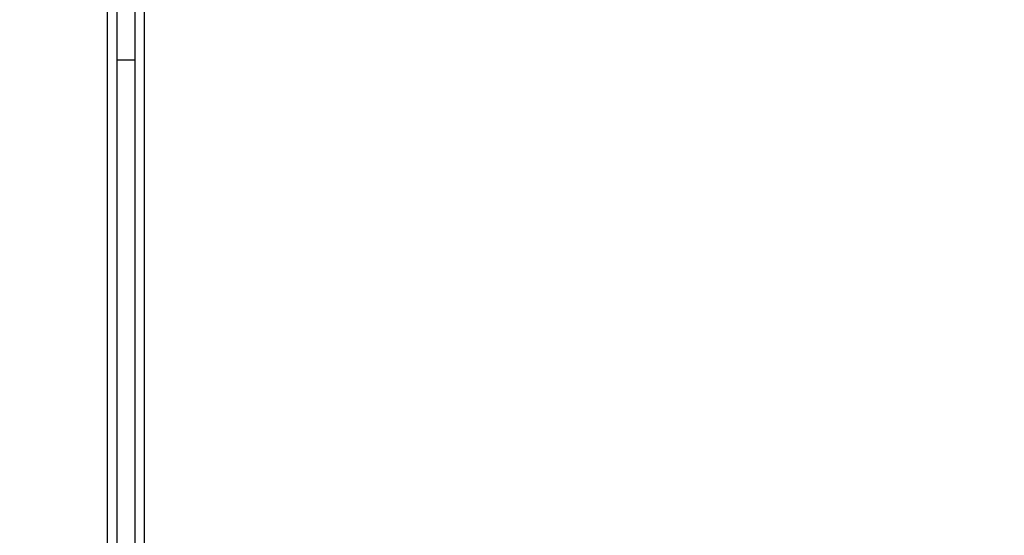
# Model space of a CAD drawing. Units: inches. Extents: x 0.3 to 10.6, y 0.4 to 8.2.
# Drawn here: x 1.8 to 1.9, y 3.6 to 3.7 of the extents above; entities that cross this region are included whole.
import ezdxf

# ---------------------------------------------------------------- set-up
doc = ezdxf.new("R2010")
doc.units = ezdxf.units.IN
doc.header["$MEASUREMENT"] = 0
doc.linetypes.add('HIDDEN', pattern=[0.07500000000000001, 0.05, -0.025])
doc.layers.add('SERVICE_AREA_LINE', color=7, linetype='HIDDEN')
doc.styles.add('SLDTEXTSTYLE0', font='GOTHIC.TTF', dxfattribs={"width": 0.913})
doc.dimstyles.new('SLDDIMSTYLE1', dxfattribs={"dimtxt": 0.08333333333333333, "dimasz": 0.1, "dimexe": 0, "dimexo": 0.0625, "dimgap": 0.02083333333333333, "dimtad": 0, "dimtih": 1, "dimtoh": 1, "dimdec": 6, "dimlfac": 64, "dimrnd": 1e-09, "dimzin": 12, "dimdsep": 46, "dimlunit": 5, "dimtxsty": 'SLDTEXTSTYLE0', "dimsah": 1, "dimcen": 0.09, "dimadec": 0, "dimazin": 3, "dimtfac": 1, "dimtdec": 3, "dimtofl": 0, "dimtmove": 0, "dimatfit": 3, "dimfxl": 1, "dimfrac": 2, "dimtolj": 1, "dimtzin": 12, "dimarcsym": 0})

# ---------------------------------------------------------------- blocks, each defined once
blk = doc.blocks.new('_D_11')
at = {"layer": 'SERVICE_AREA_LINE'}
for p, q in [((1.846223674687496, 3.833852739730719), (3.260636407903931, 3.833852739730724)), ((3.135636407903932, 3.833852739730723), (3.135636407903933, 3.505058102286915)), ((3.135636407903935, 2.709985552230723), (3.135636407903934, 3.240243293116855)), ((2.664708049678004, 2.709985552230722), (3.260636407903935, 2.709985552230724))]:
    blk.add_line(p, q, dxfattribs=at)
for points in [[(3.135636407903932, 3.833852739730723), (3.120636407903932, 3.733852739730723), (3.150636407903932, 3.733852739730723)], [(3.135636407903935, 2.709985552230723), (3.150636407903935, 2.809985552230724), (3.120636407903935, 2.809985552230724)]]:
    blk.add_solid(points, dxfattribs=at)
at = {"layer": 'SERVICE_AREA_LINE', "char_height": 0.08333333333333333, "attachment_point": 1, "style": 'SLDTEXTSTYLE0'}
for s, insert in [('71 7/8"', (2.955620975790898, 3.479096005618608)), ('Overall', (2.943506760735344, 3.346688601033577))]:
    blk.add_mtext(s, dxfattribs=dict(at, insert=insert))

msp = doc.modelspace()

# ---------------------------------------------------------------- linework, layer by layer
at = {"color": 7, "linetype": 'Continuous', "lineweight": 25}
for p, q in [((1.84912682032148, 3.753173021240043), (1.84912682032148, 2.817548047992907)), ((1.850064302824936, 2.817346035326575), (1.850064302824936, 3.753375052239497)), ((1.851772143095819, 3.753375052239497), (1.851772143095819, 2.817346035326575)), ((1.852709625599275, 2.817548047992907), (1.852709625599275, 3.753173021240043)), ((1.850064302824936, 3.689318318895014), (1.851772143095819, 3.689318318895014))]:
    msp.add_line(p, q, dxfattribs=at)

# ---------------------------------------------------------------- dimensions: what is measured, and where the dimension line sits
at = {"layer": 'SERVICE_AREA_LINE'}
dim = msp.add_linear_dim(base=(3.135636407903931, 3.833852739730723), p1=(2.614708049678004, 2.709985552230722), p2=(1.796223674687496, 3.833852739730719), angle=90.0000000000002, text='<>\\POverall', dimstyle='SLDDIMSTYLE1', dxfattribs=at)
dim.commit()
dim.dimension.update_dxf_attribs({"geometry": '_D_11', "text_midpoint": (3.135636407903933, 3.372650697701888), "dimtype": 160})

doc.saveas('drawing.dxf')
